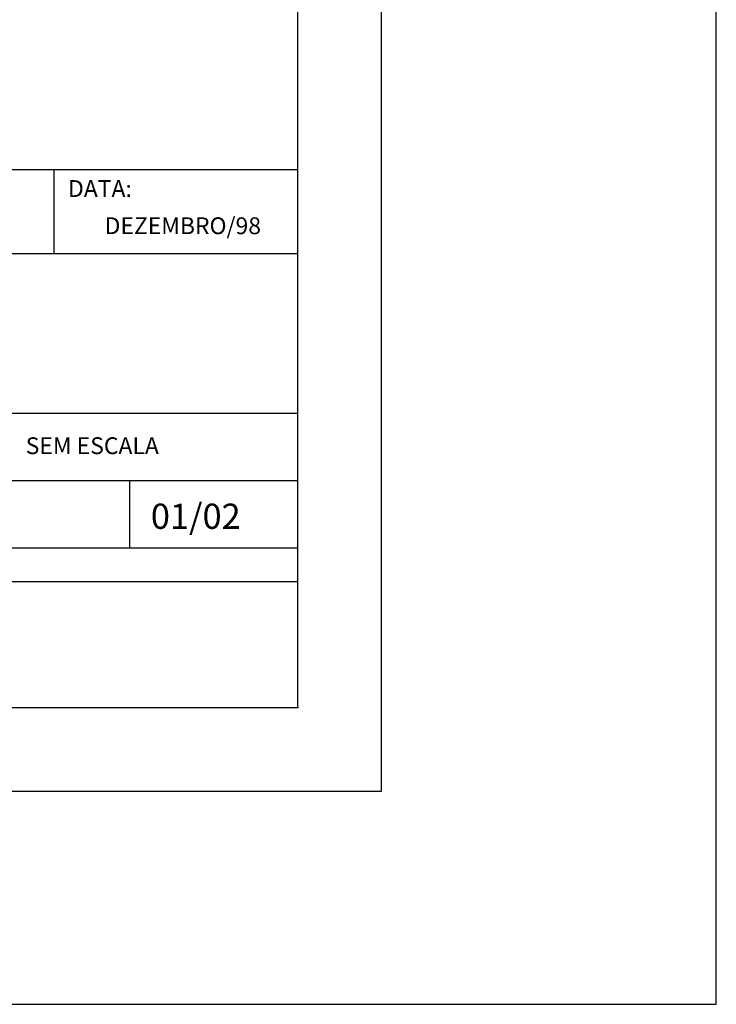
# Model space of a CAD drawing. Extents: x 184692 to 185107, y 71823 to 72243.
# Drawn here: x 185062 to 185104, y 72038 to 72097 of the extents above; entities that cross this region are included whole.
import ezdxf

# ---------------------------------------------------------------- set-up
doc = ezdxf.new("R2010")
doc.units = 0
doc.header["$MEASUREMENT"] = 0
doc.layers.get('0').update_dxf_attribs({"linetype": 'CONTINUOUS'})
doc.layers.add('BR', color=220, linetype='CONTINUOUS')
doc.layers.add('MALHA', color=1, linetype='CONTINUOUS')
doc.styles.add('ROMAND', font='ROMAND.shx')

msp = doc.modelspace()

# ---------------------------------------------------------------- linework, layer by layer
at = {"color": 253}
msp.add_line((184899.18, 72088.017), (185078.805, 72088.017), dxfattribs=at)
at = {"color": 254}
msp.add_line((185068.805, 72065.517), (185068.805, 72069.517), dxfattribs=at)
at = {"color": 6}
msp.add_lwpolyline([(185103.684, 72242.614), (184692.147, 72242.614), (184692.147, 72038.362), (185103.684, 72038.362)], close=True, dxfattribs=at)
at = {"color": 80}
msp.add_point((185078.805, 72056.017), dxfattribs=at)
at = {"layer": 'BR', "color": 8}
for p, q in [((185083.771, 72051.034), (185083.771, 72199.534)), ((184875.199, 72051.034), (185083.771, 72051.034))]:
    msp.add_line(p, q, dxfattribs=at)
at = {"layer": 'BR', "color": 253}
for p, q in [((185078.805, 72056.017), (185078.805, 72194.568)), ((184885.199, 72056.017), (185078.805, 72056.017))]:
    msp.add_line(p, q, dxfattribs=at)
at = {"layer": 'MALHA', "color": 254}
for p, q in [((185064.305, 72083.017), (185064.305, 72088.017)), ((184991.305, 72083.017), (185078.805, 72083.017)), ((184991.305, 72073.517), (185078.805, 72073.517)), ((184899.18, 72069.517), (185078.805, 72069.517)), ((184899.18, 72065.517), (185078.805, 72065.517)), ((184899.18, 72063.517), (185078.805, 72063.517))]:
    msp.add_line(p, q, dxfattribs=at)

# ---------------------------------------------------------------- texts
at = {"color": 8, "style": 'ROMAND'}
for s, p in [('DATA:', (185065.129, 72086.379)), ('DEZEMBRO/98', (185067.305, 72084.167)), ('SEM ESCALA ', (185062.612, 72071.085))]:
    msp.add_text(s, height=1, dxfattribs=at).set_placement(p)
at = {"color": 254, "style": 'ROMAND'}
msp.add_text('01/02', height=1.5, dxfattribs=at).set_placement((185070.053, 72066.64))

doc.saveas('drawing.dxf')
